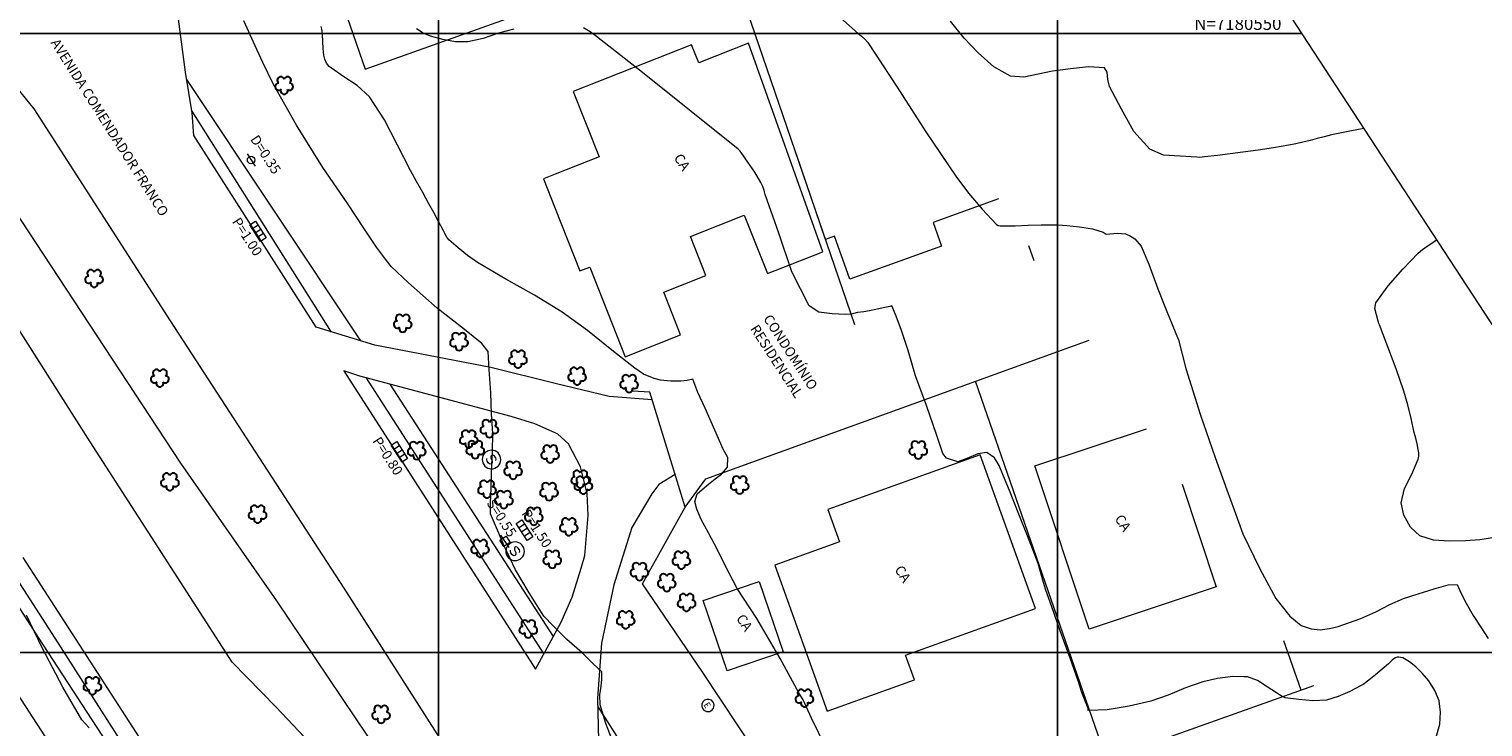
# Model space of a CAD drawing. Units: metres. Extents: x 674662 to 680853, y 7176859 to 7185875.
# Drawn here: x 678767 to 678884, y 7180494 to 7180550 of the extents above; entities that cross this region are included whole.
import ezdxf
from ezdxf.enums import TextEntityAlignment as Align

# ---------------------------------------------------------------- set-up
doc = ezdxf.new("R2010")
doc.units = ezdxf.units.M
doc.header["$MEASUREMENT"] = 0
for name, color, linetype, lineweight in [('ARVORE-20', 80, 'Continuous', 0), ('ARVORE-21-40', 74, 'Continuous', 0), ('BOCA_DE_LOBO_ALVENARIA', 2, 'Continuous', 0), ('CALCADA', 44, 'Continuous', 0), ('CORTE', 7, 'Continuous', 0), ("CURSO_D'AGUA", 150, 'Continuous', 0), ('CURVAS_INTERMEDIARIAS', 2, 'Continuous', 0), ('CURVAS_MESTRAS', 1, 'Continuous', 0), ('EDIF_ALVENARIA', 251, 'Continuous', 0), ('EDIFICACAO', 5, 'Continuous', 0), ('ESGOTO', 251, 'Continuous', 0), ('MURO_ALVENARIA', 3, 'Continuous', 0), ('POSTE_CIRCULAR', 251, 'Continuous', 0), ('POSTE_DUPLO_T', 251, 'Continuous', 0), ('RESIDENCIAL', 251, 'Continuous', 0), ('SANEPAR', 251, 'Continuous', 0), ('TEXTOS_COORDENADAS', 7, 'Continuous', 15), ('TOPONIMIA_VIAS', 251, 'Continuous', 0), ('VIA_ PAVIMENTADA', 1, 'Continuous', 0)]:
    doc.layers.add(name, color=color, linetype=linetype, lineweight=lineweight)
doc.layers.add('MALHA_COORDENADAS', color=7, linetype='Continuous')
doc.styles.add('ARIAL', font='arial.ttf', dxfattribs={"height": 2})
doc.styles.add('Romans', font='romans.shx')

# ---------------------------------------------------------------- blocks, each defined once
blk = doc.blocks.new('POSTE_CIRCULAR')
at = {"layer": 'POSTE_CIRCULAR'}
blk.add_lwpolyline([(0, 0.6), (0, -0.6)], dxfattribs=at)
blk.add_circle((0, 0), 0.3, dxfattribs=at)
blk = doc.blocks.new('ARVORE')
at = {"color": 0, "linetype": 'Continuous', "lineweight": 30}
for centre, start, end in [((-0.45, -0.17), 87.0134, 319.1849), ((-0.28, 0.35), 18.7498, 233.1301), ((0.27, 0.35), 306.8699, 161.2502), ((0.43, -0.17), 234.9262, 89.0037), ((-0.01, -0.49), 162.8241, 17.1759)]:
    blk.add_arc(centre, 0.287, start, end, dxfattribs=at)
blk = doc.blocks.new('POSTE_DUPLO_T')
at = {"layer": 'POSTE_DUPLO_T'}
blk.add_lwpolyline([(-0.3, 0.3), (0.3, 0.3), (0.3, -0.3), (-0.3, -0.3)], close=True, dxfattribs=at)
blk.add_lwpolyline([(0, 0.6), (0, -0.6)], dxfattribs=at)
blk = doc.blocks.new('ESGOTO')
at = {"color": 251}
blk.add_lwpolyline([(0, 0.5, 1), (0, -0.5, 1)], format="xyb", close=True, dxfattribs=at)
at = {"color": 251, "style": 'Romans'}
blk.add_text('E', height=0.517, dxfattribs=at).set_placement((-0.25, -0.29))
blk = doc.blocks.new('SANEPAR_CIRCULAR')
at = {"color": 251, "linetype": 'Continuous'}
blk.add_lwpolyline([(0, 0.75, 1), (0, -0.75, 1)], format="xyb", close=True, dxfattribs=at)
at = {"color": 251, "linetype": 'Continuous', "flags": 128}
blk.add_lwpolyline([(0.275, 0.256), (0.19, 0.324), (0.08, 0.358), (-0.08, 0.358), (-0.19, 0.324), (-0.275, 0.256), (-0.275, 0.148), (-0.232, 0.084), (-0.19, 0.05), (-0.114, 0.016), (0.114, -0.016), (0.19, -0.05), (0.232, -0.084), (0.275, -0.148), (0.275, -0.256), (0.19, -0.324), (0.08, -0.358), (-0.08, -0.358), (-0.19, -0.324), (-0.275, -0.256)], dxfattribs=at)
blk = doc.blocks.new('BOCA_DE_LOBO')
at = {"color": 0, "linetype": 'Continuous', "flags": 128}
blk.add_lwpolyline([(-0.81, 0.27), (0.81, 0.27), (0.81, -0.27), (-0.81, -0.27)], close=True, dxfattribs=at)
for points in [[(-0.4, 0.27), (-0.4, -0.27)], [(0, 0.27), (0, -0.27)], [(0.4, 0.27), (0.4, -0.27)]]:
    blk.add_lwpolyline(points, dxfattribs=at)

msp = doc.modelspace()

# ---------------------------------------------------------------- linework, layer by layer
at = {"layer": 'CALCADA'}
for points in [[(678802.3, 7180447.87), (678801.43, 7180449.22), (678792.5, 7180463.1), (678780.29, 7180481.9), (678767.69, 7180501.23), (678756.58, 7180518.52), (678743.11, 7180539.55), (678731.96, 7180556.6), (678729.91, 7180559.69)], [(678745.69, 7180540.11), (678744.66, 7180539.31), (678759.87, 7180515.29), (678769, 7180501.16), (678778.22, 7180486.76), (678787.85, 7180472.06), (678798.95, 7180454.61), (678802.19, 7180449.71), (678802.62, 7180449.06)]]:
    msp.add_lwpolyline(points, dxfattribs=at)
at = {"layer": 'CALCADA', "flags": 128}
for points in [[(678779.64, 7180546.29), (678793.69, 7180525.17)], [(678791.36, 7180525.88), (678780.08, 7180543.71)], [(678794.11, 7180522.21), (678808.5, 7180499.88)], [(678809.28, 7180501.31), (678796.09, 7180521.68)], [(678831.32, 7180483.33), (678823, 7180479.76), (678812.85, 7180495.67)]]:
    msp.add_lwpolyline(points, dxfattribs=at)
at = {"layer": 'CORTE'}
msp.add_lwpolyline([(678783.85, 7180681.28), (679048.4, 7180276.82), (678897.77, 7180178.29), (678633.22, 7180582.75)], close=True, dxfattribs=at)
at = {"layer": "CURSO_D'AGUA"}
msp.add_lwpolyline([(678812.82, 7180464.99), (678809.42, 7180470.25), (678801.63, 7180482.33), (678786.94, 7180504.18), (678779.17, 7180515.29), (678763.15, 7180539.62)], dxfattribs=at)
at = {"layer": 'CURVAS_INTERMEDIARIAS', "flags": 128}
for points, elevation in [([(678814.21, 7180492.47), (678813.5, 7180494.28), (678813.04, 7180495.79), (678813.02, 7180496.6), (678813.13, 7180497.28), (678813.18, 7180497.82), (678813.19, 7180498.43), (678813.18, 7180498.45), (678812.47, 7180499.11), (678811.56, 7180500.01), (678810.37, 7180501.06), (678809.26, 7180502.16), (678808.5, 7180502.95), (678807.99, 7180503.74), (678807.23, 7180504.97), (678806.22, 7180506.67), (678805.3, 7180508.63), (678804.51, 7180510.46), (678804.2, 7180511.21), (678804.2, 7180512.09), (678804.24, 7180513.26), (678804.28, 7180514.62), (678804.34, 7180516.23), (678804.39, 7180517.69), (678804.26, 7180519.29), (678804.21, 7180520.97), (678804.08, 7180522.85), (678804.01, 7180524.32), (678803.48, 7180524.95), (678802.09, 7180526.1), (678799.88, 7180527.82), (678797.57, 7180529.86), (678796.19, 7180531.16), (678795.78, 7180531.67), (678794.99, 7180532.75), (678794.02, 7180534.19), (678792.6, 7180536.32), (678790.65, 7180539.17), (678788.51, 7180542.58), (678786.64, 7180545.93), (678785.8, 7180547.66), (678785.19, 7180549), (678784.26, 7180551.02)], 884), ([(678806.07, 7180550.35), (678804.83, 7180550.03), (678803.59, 7180549.59), (678802.35, 7180549.31), (678802.35, 7180549.31), (678801.35, 7180549.33), (678800.34, 7180549.51), (678799.35, 7180549.77), (678799.35, 7180549.77), (678798.76, 7180550.03), (678798.2, 7180550.38)], 886), ([(678880.58, 7180493.16), (678880.88, 7180494.21), (678880.94, 7180495.18), (678880.83, 7180496.11), (678880.46, 7180496.95), (678879.98, 7180497.72), (678879.46, 7180498.35), (678878.94, 7180498.86), (678878.43, 7180499.25), (678877.89, 7180499.57), (678877.57, 7180499.64), (678877.57, 7180499.64), (678877.43, 7180499.63), (678877.29, 7180499.58), (678877.17, 7180499.5), (678877.17, 7180499.5), (678877.02, 7180499.38), (678876.88, 7180499.24), (678876.74, 7180499.1), (678876.74, 7180499.1), (678876.21, 7180498.65), (678875.67, 7180498.2), (678875.13, 7180497.76), (678875.13, 7180497.76), (678874.93, 7180497.61), (678874.73, 7180497.45), (678874.51, 7180497.33), (678874.51, 7180497.33), (678873.6, 7180496.87), (678872.67, 7180496.44), (678871.71, 7180496.17), (678871.71, 7180496.17), (678870.61, 7180496.11), (678869.49, 7180496.2), (678868.39, 7180496.35), (678868.39, 7180496.35), (678868.14, 7180496.44), (678867.92, 7180496.6), (678867.69, 7180496.75), (678867.69, 7180496.75), (678866.92, 7180497.24), (678866.15, 7180497.74), (678865.34, 7180498.03), (678865.34, 7180498.03), (678865.06, 7180498.04), (678864.15, 7180498.07), (678862.92, 7180497.91), (678861.72, 7180497.64), (678861.72, 7180497.64), (678860.32, 7180497.15), (678858.94, 7180496.55), (678857.54, 7180496.07), (678857.54, 7180496.07), (678855.79, 7180495.67), (678854.01, 7180495.38), (678852.48, 7180495.33), (678852.46, 7180495.49), (678852.25, 7180496.01), (678851.94, 7180496.85), (678851.66, 7180497.72), (678851.02, 7180499.55), (678850.2, 7180501.75), (678849.54, 7180503.7), (678849.04, 7180505.03), (678848.85, 7180505.67), (678848.44, 7180507.19), (678847.57, 7180509.43), (678846.75, 7180511.46), (678846.11, 7180513.08), (678845.64, 7180514.24), (678845.28, 7180515.12), (678844.91, 7180515.73), (678844.29, 7180516.17), (678843.57, 7180516.04), (678842.68, 7180515.67), (678841.94, 7180515.41), (678841.03, 7180515.69), (678840.72, 7180516.08), (678840.21, 7180517.62), (678839.41, 7180519.95), (678838.52, 7180522.34), (678837.93, 7180524.4), (678837.39, 7180526.02), (678836.97, 7180527.18), (678836.62, 7180528), (678836.46, 7180527.96), (678835.91, 7180527.84), (678835.31, 7180527.71), (678834.81, 7180527.6), (678834.34, 7180527.53), (678834.34, 7180527.53), (678833.85, 7180527.45), (678833.36, 7180527.33), (678832.88, 7180527.3), (678832.88, 7180527.3), (678831.79, 7180527.36), (678830.71, 7180527.5), (678829.93, 7180528), (678829.93, 7180528), (678828.54, 7180530.76), (678827.47, 7180533.87), (678826.39, 7180536.98), (678826.39, 7180536.98), (678826.29, 7180537.32), (678826.18, 7180537.65), (678826.04, 7180537.97), (678826.04, 7180537.97), (678825.53, 7180538.79), (678824.99, 7180539.6), (678824.43, 7180540.39), (678824.43, 7180540.39), (678824.36, 7180540.48), (678824.29, 7180540.57), (678824.2, 7180540.64), (678824.2, 7180540.64), (678820.4, 7180543.7), (678816.6, 7180546.75), (678812.75, 7180549.75), (678812.75, 7180549.75), (678812.25, 7180550.13), (678811.71, 7180550.45)], 886), ([(678832.47, 7180551.26), (678833.89, 7180550), (678833.89, 7180550), (678834.17, 7180549.77), (678834.44, 7180549.53), (678834.67, 7180549.27), (678834.67, 7180549.27), (678837.04, 7180545.67), (678839.37, 7180542.04), (678841.78, 7180538.47), (678841.78, 7180538.47), (678842.81, 7180537.11), (678843.92, 7180535.82), (678845.06, 7180534.57), (678845.06, 7180534.57), (678845.19, 7180534.49), (678845.35, 7180534.46), (678845.52, 7180534.46), (678845.52, 7180534.46), (678846.56, 7180534.47), (678847.61, 7180534.51), (678848.66, 7180534.54), (678848.66, 7180534.54), (678849.35, 7180534.54), (678850.05, 7180534.54), (678850.74, 7180534.49), (678850.74, 7180534.49), (678851.78, 7180534.38), (678852.81, 7180534.23), (678853.67, 7180533.96), (678853.92, 7180533.79), (678854.83, 7180533.86), (678855.48, 7180533.81), (678855.8, 7180533.68), (678856.25, 7180533.41), (678856.74, 7180532.83), (678857.36, 7180531.36), (678858.1, 7180529.38), (678858.77, 7180527.67), (678859.26, 7180526.49), (678859.55, 7180525.77), (678859.76, 7180525.26), (678860.37, 7180522.95), (678861.51, 7180519.26), (678862.74, 7180515.76), (678863.67, 7180513.15), (678864.26, 7180511.54), (678864.97, 7180509.58), (678866.34, 7180506.75), (678867.62, 7180504.37), (678868.75, 7180502.94), (678869.67, 7180502.18), (678870.49, 7180501.92), (678871.22, 7180501.84), (678871.96, 7180501.94), (678872.67, 7180502.11), (678873.49, 7180502.39), (678874.49, 7180502.76), (678875.7, 7180503.3), (678876.85, 7180503.87), (678877.94, 7180504.37), (678879.13, 7180504.74), (678880.43, 7180505.14), (678881.56, 7180505.47), (678882.27, 7180505.51), (678882.59, 7180504.78), (678883, 7180503.98), (678883.58, 7180503), (678884.19, 7180502.05), (678884.79, 7180501.15)], 887), ([(678874.75, 7180542.31), (678873.62, 7180542.1), (678872.12, 7180541.8), (678872.12, 7180541.8), (678871.54, 7180541.66), (678870.96, 7180541.51), (678870.39, 7180541.36), (678870.39, 7180541.36), (678869.82, 7180541.22), (678869.24, 7180541.09), (678868.67, 7180540.97), (678868.67, 7180540.97), (678867.44, 7180540.77), (678866.2, 7180540.58), (678864.97, 7180540.41), (678864.97, 7180540.41), (678863.94, 7180540.27), (678862.91, 7180540.15), (678861.88, 7180540.03), (678861.88, 7180540.03), (678861.67, 7180540.01), (678861.46, 7180539.99), (678861.25, 7180540.01), (678861.25, 7180540.01), (678859.9, 7180540.08), (678858.55, 7180540.18), (678857.44, 7180540.64), (678857.44, 7180540.64), (678856.17, 7180542.08), (678855.15, 7180543.88), (678854.2, 7180545.72), (678854.2, 7180545.72), (678854.07, 7180546.28), (678854.01, 7180546.87), (678853.78, 7180547.21), (678853.78, 7180547.21), (678852.51, 7180547.3), (678851.05, 7180547.13), (678849.6, 7180546.94), (678849.6, 7180546.94), (678848.43, 7180546.71), (678847.26, 7180546.46), (678846.19, 7180546.54), (678846.19, 7180546.54), (678844.84, 7180547.31), (678843.59, 7180548.42), (678842.44, 7180549.63), (678842.44, 7180549.63), (678841.36, 7180551)], 888), ([(678885.3, 7180509.29), (678884.12, 7180509.11), (678882.94, 7180509.03), (678882.94, 7180509.03), (678881.65, 7180509), (678880.36, 7180509.08), (678879.25, 7180509.44), (678879.25, 7180509.44), (678878.52, 7180510.13), (678877.98, 7180511.1), (678877.76, 7180512.1), (678877.76, 7180512.1), (678878.02, 7180513.25), (678878.61, 7180514.42), (678879.14, 7180515.61), (678879.14, 7180515.61), (678879.18, 7180515.87), (678879.18, 7180516.14), (678879.14, 7180516.4), (678879.14, 7180516.4), (678879.05, 7180516.86), (678878.93, 7180517.32), (678878.81, 7180517.78), (678878.81, 7180517.78), (678878.55, 7180518.9), (678878.29, 7180520.01), (678877.98, 7180521.11), (678877.98, 7180521.11), (678877.36, 7180522.91), (678876.69, 7180524.7), (678876.01, 7180526.48), (678876.01, 7180526.48), (678875.96, 7180526.58), (678875.92, 7180526.67), (678875.89, 7180526.76), (678875.89, 7180526.76), (678875.75, 7180527.27), (678875.63, 7180527.79), (678875.7, 7180528.24), (678875.7, 7180528.24), (678876.7, 7180529.63), (678877.9, 7180530.96), (678879.13, 7180532.25), (678879.13, 7180532.25), (678879.47, 7180532.55), (678879.85, 7180532.81), (678880.23, 7180533.06), (678880.23, 7180533.06), (678880.62, 7180533.33)], 888), ([(678771.77, 7180493.91), (678771.19, 7180494.56), (678769.64, 7180497.2), (678767.97, 7180500.37), (678766.7, 7180503.03)], 883)]:
    msp.add_lwpolyline(points, dxfattribs=dict(at, elevation=elevation))
at = {"layer": 'CURVAS_MESTRAS', "elevation": 885, "flags": 128}
msp.add_lwpolyline([(678831.29, 7180492.34), (678830.13, 7180494.7), (678829.45, 7180496.18), (678829.1, 7180496.75), (678827.59, 7180499.51), (678825.7, 7180502.74), (678824.11, 7180505.18), (678823.14, 7180507.02), (678822.53, 7180508.31), (678821.79, 7180509.68), (678821.21, 7180510.75), (678820.87, 7180511.58), (678820.71, 7180512.19), (678820.89, 7180512.82), (678821.28, 7180513.16), (678821.79, 7180513.59), (678822.33, 7180514.02), (678822.84, 7180514.4), (678823.34, 7180514.98), (678823.35, 7180515.75), (678822.99, 7180516.42), (678822.32, 7180517.96), (678821.54, 7180519.73), (678820.95, 7180521.01), (678820.54, 7180522.07), (678820.09, 7180521.97), (678819.57, 7180521.91), (678818.76, 7180521.91), (678817.91, 7180522), (678817.4, 7180522.14), (678816.55, 7180522.47), (678815.86, 7180522.98), (678813.99, 7180524.42), (678812.02, 7180526), (678809.99, 7180527.49), (678809.99, 7180527.49), (678807.74, 7180528.87), (678805.43, 7180530.16), (678803.15, 7180531.51), (678803.15, 7180531.51), (678802.34, 7180532.07), (678801.57, 7180532.68), (678800.83, 7180533.32), (678800.83, 7180533.32), (678800.65, 7180533.56), (678800.51, 7180533.83), (678800.37, 7180534.1), (678800.37, 7180534.1), (678799.99, 7180534.82), (678799.61, 7180535.54), (678799.22, 7180536.25), (678799.22, 7180536.25), (678798.72, 7180537.15), (678798.22, 7180538.04), (678797.72, 7180538.94), (678797.72, 7180538.94), (678796.68, 7180540.97), (678795.64, 7180543.01), (678794.42, 7180544.88), (678794.42, 7180544.88), (678793.43, 7180545.79), (678792.26, 7180546.54), (678791.15, 7180547.34), (678791.15, 7180547.34), (678790.95, 7180547.6), (678790.81, 7180547.91), (678790.73, 7180548.24), (678790.73, 7180548.24), (678790.67, 7180548.79), (678790.66, 7180549.35), (678790.63, 7180549.91), (678790.63, 7180549.91), (678790.58, 7180550.24), (678790.51, 7180550.56)], dxfattribs=at)
at = {"layer": 'EDIFICACAO'}
for points in [[(678809.42, 7180538.64), (678808.47, 7180538.26), (678809.42, 7180535.87), (678811.42, 7180530.82), (678812.21, 7180531.13), (678815.08, 7180523.89), (678819.55, 7180525.66), (678818.18, 7180529.11), (678821.59, 7180530.46), (678820.34, 7180533.61), (678824.68, 7180535.33), (678826.56, 7180530.6), (678831.03, 7180532.37), (678825.04, 7180549.21), (678821.02, 7180547.62), (678820.43, 7180549.09), (678810.88, 7180545.31), (678812.97, 7180540.04)], [(678843.74, 7180515.98), (678831.44, 7180511.56), (678832.38, 7180508.93), (678827.15, 7180507.05), (678831.38, 7180495.27), (678838.44, 7180497.8), (678837.72, 7180499.78), (678848.21, 7180503.55)], [(678825.9, 7180505.75), (678827.84, 7180500.06), (678823.31, 7180498.52), (678821.36, 7180504.2)]]:
    msp.add_lwpolyline(points, close=True, dxfattribs=at)
for points in [[(678845.23, 7180536.63), (678839.94, 7180534.74), (678840.63, 7180532.81), (678833.21, 7180530.16), (678831.97, 7180533.63), (678831.25, 7180533.37), (678828.9, 7180540.22)], [(678860.05, 7180513.59), (678862.8, 7180505.3), (678852.54, 7180501.89), (678848.16, 7180515.07), (678857.17, 7180518.07)]]:
    msp.add_lwpolyline(points, dxfattribs=at)
at = {"layer": 'MALHA_COORDENADAS'}
for p, q in [((678800, 7180327.77), (678800, 7180656.59)), ((678850, 7180251.33), (678850, 7180580.14)), ((678654.64, 7180550), (678869.72, 7180550)), ((678687.35, 7180500), (678902.42, 7180500))]:
    msp.add_line(p, q, dxfattribs=at)
at = {"layer": 'MURO_ALVENARIA'}
for points in [[(678808.7, 7180552.33), (678799.01, 7180579.72), (678784.57, 7180574.58), (678794.06, 7180547.11), (678809.42, 7180552.59), (678830.26, 7180560.02)], [(678870.66, 7180497.31), (678831.32, 7180483.33), (678821.34, 7180498.4), (678816.46, 7180505.56), (678819.91, 7180511.74), (678817.06, 7180521.02), (678815.66, 7180521.1)]]:
    msp.add_lwpolyline(points, dxfattribs=at)
at = {"layer": 'MURO_ALVENARIA', "flags": 128}
for points in [[(678833.61, 7180526.47), (678823, 7180557.43)], [(678847.64, 7180532.87), (678848.08, 7180531.65)], [(678819.91, 7180511.74), (678821.58, 7180514.02), (678852.55, 7180525.24)], [(678853.96, 7180491.38), (678843.38, 7180521.92)], [(678869.67, 7180496.96), (678868.27, 7180500.95)]]:
    msp.add_lwpolyline(points, dxfattribs=at)
at = {"layer": 'VIA_ PAVIMENTADA'}
for points in [[(678817.25, 7180520.4), (678813.77, 7180520.67), (678809.42, 7180521.74), (678804.23, 7180523.02), (678794.85, 7180524.82), (678790.11, 7180526.27), (678784.33, 7180535.34), (678780.23, 7180541.75), (678780.1, 7180543.58), (678779.55, 7180546.86), (678778.6, 7180554.03), (678778.44, 7180564.9), (678779.64, 7180573.77), (678779.82, 7180574.6), (678780.25, 7180575.38), (678781.05, 7180576.56), (678781.92, 7180577.14), (678786.94, 7180579.05), (678801.07, 7180584.01), (678809.42, 7180586.95), (678812.26, 7180587.95)], [(678764.84, 7180546.92), (678767.29, 7180543.92), (678778.32, 7180526.79), (678792.33, 7180505.21), (678802.71, 7180488.98)], [(678790.97, 7180491.25), (678786.89, 7180495.58), (678783.32, 7180499.23), (678771.86, 7180517.01), (678756.23, 7180541.57)], [(678819.1, 7180514.39), (678817.8, 7180513.57), (678817.21, 7180512.83), (678815.62, 7180510.1), (678814.14, 7180505.48), (678813.17, 7180500.76), (678812.83, 7180496.31), (678812.98, 7180490.65), (678820.78, 7180478.52), (678828.54, 7180466.71), (678831.29, 7180462.54), (678837.29, 7180453.16), (678841.37, 7180453.62), (678842.96, 7180453.85), (678844.6, 7180454.17), (678845.45, 7180454.38), (678846.62, 7180454.7), (678847.99, 7180455.28), (678850.88, 7180457.13), (678854.05, 7180459.38), (678856.72, 7180462.52), (678866.57, 7180473.57), (678875.32, 7180483.01), (678878.07, 7180485.91)], [(678765.33, 7180497.64), (678779.23, 7180476.2), (678791.22, 7180457.33), (678798.02, 7180447.01), (678798.34, 7180446.52), (678798.92, 7180445.92), (678799.7, 7180445.63), (678800.1, 7180445.74), (678801.19, 7180446.4), (678801.89, 7180447.14), (678802.52, 7180448.28), (678802.67, 7180449.5), (678802.64, 7180450), (678802.59, 7180450.76), (678802.36, 7180451.95), (678801.96, 7180452.56), (678789.52, 7180472.07), (678779.28, 7180487.82), (678766.44, 7180507.69)]]:
    msp.add_lwpolyline(points, dxfattribs=at)
msp.add_lwpolyline([(678809.42, 7180517.75), (678807.76, 7180518.48), (678805.87, 7180519.06), (678793.64, 7180522.33), (678792.34, 7180522.76), (678793.01, 7180521.71), (678806.17, 7180501.22), (678807.82, 7180498.65), (678809.42, 7180501.57), (678809.88, 7180502.39), (678810.8, 7180504.48), (678811.52, 7180506.81), (678811.81, 7180507.85), (678812.08, 7180511.07), (678811.99, 7180512.85), (678811.45, 7180515), (678810.5, 7180516.86), (678809.64, 7180517.65)], close=True, dxfattribs=at)

# ---------------------------------------------------------------- block references
at = {"layer": 'ARVORE-20'}
for p in [(678772.18, 7180530.28), (678801.66, 7180525.18), (678777.49, 7180522.23), (678815.4, 7180521.79), (678802.44, 7180517.31), (678798.24, 7180516.38), (678838.76, 7180516.43), (678778.3, 7180513.86), (678824.33, 7180513.6), (678808.93, 7180513.07), (678785.39, 7180511.25), (678819.62, 7180507.53), (678816.23, 7180506.61), (678818.44, 7180505.72), (678820.04, 7180504.11), (678815.12, 7180502.71), (678807.25, 7180501.98), (678772.04, 7180497.39), (678829.56, 7180496.39), (678795.36, 7180495.08)]:
    msp.add_blockref('ARVORE', p, dxfattribs=at)
at = {"layer": 'ARVORE-21-40'}
for p in [(678787.53, 7180545.87), (678797.11, 7180526.66), (678806.42, 7180523.77), (678811.2, 7180522.39), (678804.11, 7180518.15), (678802.97, 7180516.46), (678809.02, 7180516.1), (678806.03, 7180514.79), (678803.92, 7180513.26), (678811.45, 7180514.07), (678811.7, 7180513.59), (678805.28, 7180512.42), (678807.7, 7180511.07), (678810.52, 7180510.22), (678803.36, 7180508.47), (678809.19, 7180507.6)]:
    msp.add_blockref('ARVORE', p, dxfattribs=at)
at = {"layer": 'BOCA_DE_LOBO_ALVENARIA', "rotation": 303.0000000159181}
for p in [(678785.41, 7180534.02), (678796.83, 7180516.21), (678806.94, 7180509.89)]:
    msp.add_blockref('BOCA_DE_LOBO', p, dxfattribs=at)
at = {"layer": 'ESGOTO', "rotation": 303.0000000159181}
msp.add_blockref('ESGOTO', (678821.75, 7180495.73), dxfattribs=at)
at = {"layer": 'POSTE_CIRCULAR', "rotation": 33.00000000865249}
msp.add_blockref('POSTE_CIRCULAR', (678784.85, 7180539.78), dxfattribs=at)
at = {"layer": 'POSTE_DUPLO_T', "rotation": 213.0000000086525}
msp.add_blockref('POSTE_DUPLO_T', (678805.36, 7180508.99), dxfattribs=at)
at = {"layer": 'SANEPAR', "rotation": 303.0000000159181}
for p in [(678804.27, 7180515.59), (678806.18, 7180508.18)]:
    msp.add_blockref('SANEPAR_CIRCULAR', p, dxfattribs=at)

# ---------------------------------------------------------------- texts
at = {"layer": 'BOCA_DE_LOBO_ALVENARIA', "style": 'ARIAL'}
for s, p in [('P=1.00', (678783.28, 7180534.8)), ('P=0.80', (678794.63, 7180517.09)), ('P=1.50', (678806.66, 7180511.23))]:
    msp.add_text(s, height=0.8, rotation=303, dxfattribs=at).set_placement(p)
at = {"layer": 'EDIF_ALVENARIA', "char_height": 0.8, "width": 1.3802, "attachment_point": 5, "rotation": 303, "style": 'ARIAL'}
for insert in [(678819.58, 7180539.55), (678855.19, 7180510.41), (678837.41, 7180506.3), (678824.62, 7180502.36)]:
    msp.add_mtext('CA', dxfattribs=dict(at, insert=insert))
at = {"layer": 'POSTE_CIRCULAR', "style": 'ARIAL'}
msp.add_text('D=0.35', height=0.8, rotation=303, dxfattribs=at).set_placement((678784.75, 7180541.46))
at = {"layer": 'POSTE_DUPLO_T', "style": 'ARIAL'}
msp.add_text('S=0.55', height=0.8, rotation=303, dxfattribs=at).set_placement((678803.84, 7180512.07))
at = {"layer": 'RESIDENCIAL', "insert": (678827.78, 7180523.84), "char_height": 0.8, "width": 1.3802, "attachment_point": 5, "rotation": 303, "style": 'ARIAL'}
msp.add_mtext('CONDOMÍNIO\\PRESIDENCIAL', dxfattribs=at)
at = {"layer": 'TEXTOS_COORDENADAS', "color": 7, "style": 'ARIAL'}
msp.add_text('N=7180550', height=1, dxfattribs=at).set_placement((678861.04, 7180550.78), align=Align.MIDDLE_LEFT)
at = {"layer": 'TOPONIMIA_VIAS', "style": 'ARIAL'}
msp.add_text('AVENIDA COMENDADOR FRANCO', height=0.8, rotation=302.3235, dxfattribs=at).set_placement((678768.63, 7180549.25))

doc.saveas('drawing.dxf')
